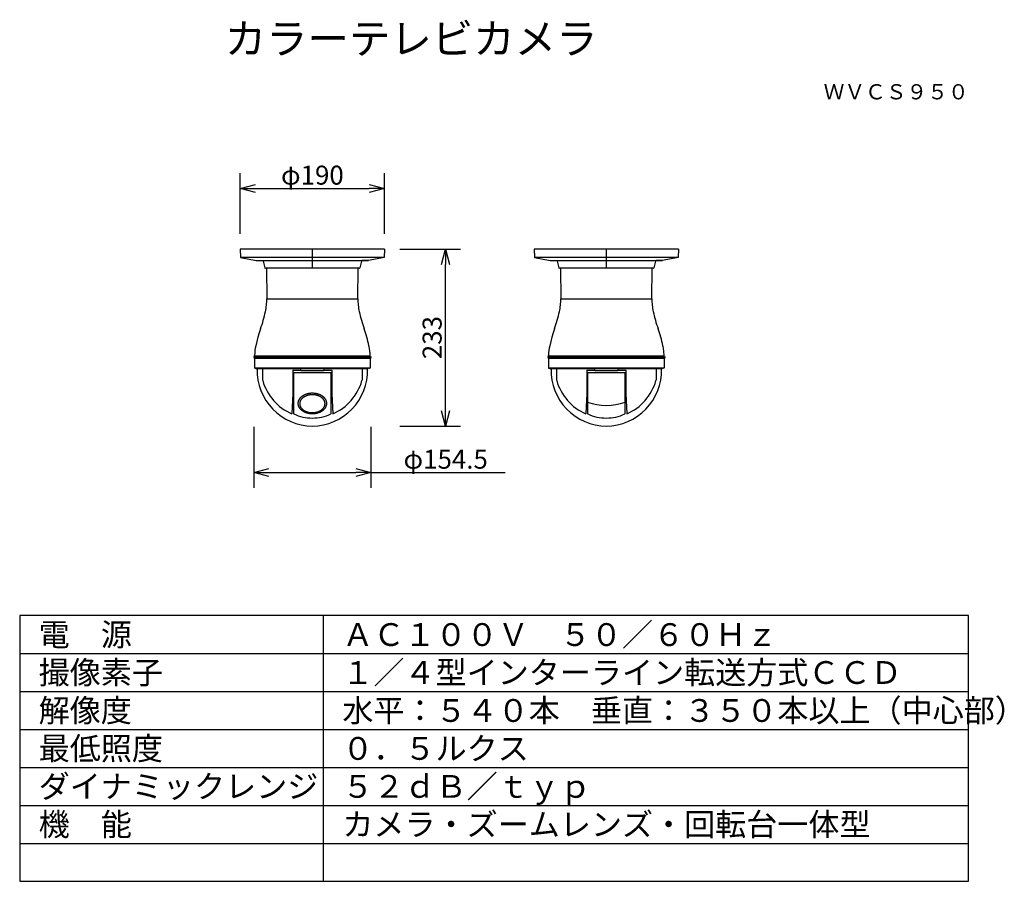
# Model space of a CAD drawing. Extents: x 131 to 261, y 131 to 245.
import ezdxf
from ezdxf.enums import TextEntityAlignment as Align

# ---------------------------------------------------------------- set-up
doc = ezdxf.new("R2010")
doc.units = 0
doc.header["$MEASUREMENT"] = 0
doc.layers.get('0').update_dxf_attribs({"linetype": 'CONTINUOUS'})
doc.layers.get('DEFPOINTS').update_dxf_attribs({"linetype": 'CONTINUOUS'})
for name, color, linetype in [('GAIKEI', 7, 'CONTINUOUS'), ('MOJI1', 2, 'CONTINUOUS'), ('SUNPO', 3, 'CONTINUOUS'), ('TOUROKU', 1, 'CONTINUOUS'), ('WAKU', 4, 'CONTINUOUS')]:
    doc.layers.add(name, color=color, linetype=linetype)
doc.styles.get("Standard").update_dxf_attribs({"font": 'MONOTXT.shx', "bigfont": 'BIGFONT.shx'})
doc.dimstyles.get("Standard").update_dxf_attribs({"dimscale": 0, "dimtxt": 3, "dimasz": 2, "dimexe": 2, "dimexo": 2, "dimgap": 0.09, "dimtad": 3, "dimdec": 4, "dimzin": 0, "dimdsep": 46, "dimtxsty": 'STANDARD', "dimsah": 1, "dimcen": 0, "dimadec": 0, "dimazin": 0, "dimtfac": 1, "dimtdec": 4, "dimtofl": 0, "dimtmove": 2, "dimatfit": 3, "dimfxl": 1, "dimtolj": 1, "dimtzin": 0, "dimarcsym": 0})

# ---------------------------------------------------------------- blocks, each defined once
blk = doc.blocks.new('_OPEN30')
at = {"color": 0, "linetype": 'ByBlock'}
for p, q in [((-1, 0.268), (0, 0)), ((0, 0), (-1, -0.268)), ((0, 0), (-1, 0))]:
    blk.add_line(p, q, dxfattribs=at)
blk = doc.blocks.new('*D8')
at = {"layer": 'DEFPOINTS', "color": 0}
for p in [(179.08, 214.77), (187.08, 214.77), (179.08, 191.47)]:
    blk.add_point(p, dxfattribs=at)
at = {"layer": 'SUNPO', "color": 0, "lineweight": -2}
for p, q in [((181.08, 214.77), (189.08, 214.77)), ((187.08, 193.47), (187.08, 212.77)), ((181.08, 191.47), (189.08, 191.47))]:
    blk.add_line(p, q, dxfattribs=at)
at = {"layer": 'SUNPO', "color": 0, "lineweight": -2, "xscale": 2, "yscale": 2, "zscale": 2}
for p, rotation in [((187.08, 214.77), 90), ((187.08, 191.47), 270)]:
    blk.add_blockref('_OPEN30', p, dxfattribs=dict(at, rotation=rotation))
at = {"layer": 'SUNPO', "color": 0, "insert": (185.33, 203.12), "char_height": 2.5, "attachment_point": 5, "rotation": 90}
blk.add_mtext('\\A1;233', dxfattribs=at)
blk = doc.blocks.new('*D7')
at = {"layer": 'DEFPOINTS', "color": 0}
for p in [(161.82, 193.35), (177.27, 193.35), (177.27, 185.35)]:
    blk.add_point(p, dxfattribs=at)
at = {"layer": 'SUNPO', "color": 0, "lineweight": -2}
for p, q in [((161.82, 191.35), (161.82, 183.35)), ((177.27, 191.35), (177.27, 183.35)), ((163.82, 185.35), (175.27, 185.35)), ((177.27, 185.35), (194.94, 185.35))]:
    blk.add_line(p, q, dxfattribs=at)
at = {"layer": 'SUNPO', "color": 0, "lineweight": -2, "xscale": 2, "yscale": 2, "zscale": 2, "rotation": 180}
blk.add_blockref('_OPEN30', (161.82, 185.35), dxfattribs=at)
at = {"layer": 'SUNPO', "color": 0, "lineweight": -2, "xscale": 2, "yscale": 2, "zscale": 2}
blk.add_blockref('_OPEN30', (177.27, 185.35), dxfattribs=at)
at = {"layer": 'SUNPO', "color": 0, "insert": (187.11, 187.1), "char_height": 2.5, "attachment_point": 5}
blk.add_mtext('\\A1;φ154.5', dxfattribs=at)
blk = doc.blocks.new('*D6')
at = {"layer": 'DEFPOINTS', "color": 0}
for p in [(179.05, 222.77), (160.05, 214.77), (179.05, 214.77)]:
    blk.add_point(p, dxfattribs=at)
at = {"layer": 'SUNPO', "color": 0, "lineweight": -2}
for p, q in [((160.05, 216.77), (160.05, 224.77)), ((179.05, 216.77), (179.05, 224.77)), ((162.05, 222.77), (177.05, 222.77))]:
    blk.add_line(p, q, dxfattribs=at)
at = {"layer": 'SUNPO', "color": 0, "lineweight": -2, "xscale": 2, "yscale": 2, "zscale": 2, "rotation": 180}
blk.add_blockref('_OPEN30', (160.05, 222.77), dxfattribs=at)
at = {"layer": 'SUNPO', "color": 0, "lineweight": -2, "xscale": 2, "yscale": 2, "zscale": 2}
blk.add_blockref('_OPEN30', (179.05, 222.77), dxfattribs=at)
at = {"layer": 'SUNPO', "color": 0, "insert": (169.55, 224.52), "char_height": 2.5, "attachment_point": 5}
blk.add_mtext('\\A1;φ190', dxfattribs=at)

msp = doc.modelspace()

# ---------------------------------------------------------------- linework, layer by layer
at = {"layer": 'GAIKEI'}
for p, q in [((179.04997, 214.77185), (160.04957, 214.77185)), ((160.04957, 214.77185), (160.08776, 213.67189)), ((179.04886, 214.77185), (179.01068, 213.67189)), ((217.77317, 214.77185), (198.77278, 214.77185)), ((198.77278, 214.77185), (198.81096, 213.67189)), ((217.77206, 214.77185), (217.73388, 213.67189)), ((160.08776, 213.67189), (162.14943, 213.27194)), ((162.14943, 213.27194), (162.97106, 213.27194)), ((163.00302, 213.27194), (176.94957, 213.27194)), ((163.06813, 213.19598), (163.28996, 212.29999)), ((176.03031, 213.19598), (175.80847, 212.29999)), ((176.94901, 213.27194), (176.12737, 213.27194)), ((179.01068, 213.67189), (176.94901, 213.27194)), ((198.81096, 213.67189), (200.87263, 213.27194)), ((200.87263, 213.27194), (201.69426, 213.27194)), ((201.72622, 213.27194), (215.67277, 213.27194)), ((201.79133, 213.19598), (202.01316, 212.29999)), ((214.75351, 213.19598), (214.53168, 212.29999)), ((215.67221, 213.27194), (214.85058, 213.27194)), ((217.73388, 213.67189), (215.67221, 213.27194)), ((175.76824, 212.26201), (163.3385, 212.26201)), ((163.51551, 212.26201), (163.54949, 208.22205)), ((175.54911, 208.24193), (175.58286, 212.26201)), ((214.49144, 212.26201), (202.0617, 212.26201)), ((202.23871, 212.26201), (202.2727, 208.22205)), ((214.27231, 208.24193), (214.30606, 212.26201)), ((163.54933, 208.24193), (175.54911, 208.24193)), ((202.27253, 208.24193), (214.27231, 208.24193)), ((161.91941, 200.37234), (161.94803, 199.13946)), ((161.92503, 200.67214), (161.92932, 200.77222)), ((177.17958, 200.37234), (177.15082, 199.13946)), ((177.17376, 200.67214), (177.16939, 200.77222)), ((177.22449, 200.67214), (177.27438, 200.52217)), ((177.27438, 200.52217), (177.22449, 200.37234)), ((200.64261, 200.37234), (200.67124, 199.13946)), ((200.64823, 200.67214), (200.65252, 200.77222)), ((215.90278, 200.37234), (215.87402, 199.13946)), ((215.89696, 200.67214), (215.89259, 200.77222)), ((215.94769, 200.67214), (215.99759, 200.52217)), ((215.99759, 200.52217), (215.94769, 200.37234)), ((161.99377, 199.07584), (162.20764, 198.9967)), ((162.20764, 198.9967), (162.23189, 198.99212)), ((176.86723, 198.99212), (176.09923, 198.99212)), ((177.10494, 199.07584), (176.89135, 198.9967)), ((200.71697, 199.07584), (200.93084, 198.9967)), ((200.93084, 198.9967), (200.9551, 198.99212)), ((215.59044, 198.99212), (214.82243, 198.99212)), ((215.82814, 199.07584), (215.61455, 198.9967))]:
    msp.add_line(p, q, dxfattribs=at)
at = {"layer": 'GAIKEI', "color": 1}
for p, q in [((169.55337, 212.26201), (169.55337, 214.77185)), ((208.27657, 212.26201), (208.27657, 214.77185)), ((179.01137, 213.67189), (160.08776, 213.67189)), ((217.73457, 213.67189), (198.81096, 213.67189)), ((161.8244, 200.52217), (177.27438, 200.52217)), ((177.22449, 200.67214), (161.87423, 200.67214)), ((177.22449, 200.37234), (161.87423, 200.37234)), ((200.5476, 200.52217), (215.99759, 200.52217)), ((215.94769, 200.67214), (200.59743, 200.67214)), ((215.94769, 200.37234), (200.59743, 200.37234)), ((177.10723, 199.10647), (161.99149, 199.10647)), ((168.04925, 198.99212), (162.23189, 198.99212)), ((162.99935, 198.99212), (162.99935, 197.53692)), ((166.99939, 198.82233), (166.99939, 198.52226)), ((166.99939, 198.82233), (168.04925, 198.82233)), ((166.99939, 198.52226), (166.99939, 195.75031)), ((166.99939, 198.52226), (172.09919, 198.52226)), ((167.04915, 198.52226), (167.04915, 193.16283)), ((171.04905, 198.99212), (168.04925, 198.99212)), ((168.04925, 198.82233), (168.04925, 198.99212)), ((168.04925, 198.72226), (168.04925, 198.82233)), ((171.04905, 198.72226), (168.04925, 198.72226)), ((171.04905, 198.99212), (171.04905, 198.82233)), ((176.09923, 198.99212), (171.04905, 198.99212)), ((171.04905, 198.82233), (172.09919, 198.82233)), ((171.04905, 198.82233), (171.04905, 198.72226)), ((172.04922, 193.16286), (172.04922, 198.52226)), ((172.09919, 198.82233), (172.09919, 198.52226)), ((172.09919, 198.52226), (172.09919, 195.75031)), ((176.09923, 198.99212), (176.09923, 197.53692)), ((215.83043, 199.10647), (200.71469, 199.10647)), ((206.77245, 198.99212), (200.9551, 198.99212)), ((201.72255, 198.99212), (201.72255, 197.53692)), ((205.72259, 198.82233), (206.77245, 198.82233)), ((205.72259, 198.82233), (205.72259, 198.52226)), ((205.72259, 198.52226), (205.72259, 195.75031)), ((205.72259, 198.52226), (210.82239, 198.52226)), ((205.77235, 198.52226), (205.77235, 193.16283)), ((206.77245, 198.82233), (206.77245, 198.99212)), ((209.77225, 198.99212), (206.77245, 198.99212)), ((206.77245, 198.72226), (206.77245, 198.82233)), ((209.77225, 198.72226), (206.77245, 198.72226)), ((214.82243, 198.99212), (209.77225, 198.99212)), ((209.77225, 198.99212), (209.77225, 198.82233)), ((209.77225, 198.82233), (209.77225, 198.72226)), ((209.77225, 198.82233), (210.82239, 198.82233)), ((210.77242, 193.16286), (210.77242, 198.52226)), ((210.82239, 198.82233), (210.82239, 198.52226)), ((210.82239, 198.52226), (210.82239, 195.75031)), ((214.82243, 198.99212), (214.82243, 197.53692)), ((162.99935, 197.53692), (163.01085, 197.45445)), ((176.09923, 197.53692), (176.08759, 197.45445)), ((201.72255, 197.53692), (201.73405, 197.45445)), ((214.82243, 197.53692), (214.81079, 197.45445)), ((166.99939, 195.75031), (166.84907, 193.08149)), ((172.09891, 195.75031), (172.24922, 193.08149)), ((205.72259, 195.75031), (205.57227, 193.08149)), ((210.82211, 195.75031), (210.97243, 193.08149))]:
    msp.add_line(p, q, dxfattribs=at)
at = {"layer": 'GAIKEI'}
for points in [[(163.37164, 206.54556), (163.41318, 206.75268), (163.44922, 206.96072), (163.47975, 207.16956), (163.50476, 207.3791), (163.52424, 207.58922), (163.53817, 207.79983), (163.54653, 208.0108), (163.54933, 208.22205)], [(175.54911, 208.24193), (175.55188, 208.02413), (175.56021, 207.80822), (175.57409, 207.59408), (175.59353, 207.38158), (175.61853, 207.17061), (175.6491, 206.96103), (175.68523, 206.75272), (175.72694, 206.54556)], [(202.09484, 206.54556), (202.13638, 206.75268), (202.17242, 206.96072), (202.20296, 207.16956), (202.22797, 207.3791), (202.24744, 207.58922), (202.26137, 207.79983), (202.26974, 208.0108), (202.27253, 208.22205)], [(214.27231, 208.24193), (214.27509, 208.02413), (214.28341, 207.80822), (214.29729, 207.59408), (214.31673, 207.38158), (214.34174, 207.17061), (214.3723, 206.96103), (214.40844, 206.75272), (214.45014, 206.54556)], [(162.73378, 204.29484), (162.8295, 204.57141), (162.92069, 204.84947), (163.00733, 205.12894), (163.0894, 205.40978), (163.16689, 205.69192), (163.23977, 205.9753), (163.30803, 206.25987), (163.37164, 206.54556)], [(175.72694, 206.54556), (175.79062, 206.25987), (175.85893, 205.9753), (175.93185, 205.69192), (176.00935, 205.40978), (176.09142, 205.12894), (176.17803, 204.84947), (176.26916, 204.57141), (176.36479, 204.29484)], [(201.45698, 204.29484), (201.5527, 204.57141), (201.64389, 204.84947), (201.73053, 205.12894), (201.81261, 205.40978), (201.89009, 205.69192), (201.96297, 205.9753), (202.03123, 206.25987), (202.09484, 206.54556)], [(214.45014, 206.54556), (214.51382, 206.25987), (214.58213, 205.9753), (214.65505, 205.69192), (214.73256, 205.40978), (214.81462, 205.12894), (214.90124, 204.84947), (214.99237, 204.57141), (215.088, 204.29484)], [(162.73378, 204.29484), (162.54756, 203.74213), (162.37943, 203.18377), (162.22947, 202.62029), (162.0978, 202.05222), (162.03629, 201.73494), (161.98767, 201.4156), (161.952, 201.09456), (161.92932, 200.77222)], [(177.00106, 202.05222), (176.9375, 202.3368), (176.86935, 202.62029), (176.79663, 202.90264), (176.71934, 203.18377), (176.63749, 203.46362), (176.55111, 203.74213), (176.46021, 204.01922), (176.36479, 204.29484)], [(201.45698, 204.29484), (201.27077, 203.74213), (201.10263, 203.18377), (200.95268, 202.62029), (200.821, 202.05222), (200.75949, 201.73494), (200.71088, 201.4156), (200.6752, 201.09456), (200.65252, 200.77222)], [(215.72426, 202.05222), (215.6607, 202.3368), (215.59256, 202.62029), (215.51983, 202.90264), (215.44254, 203.18377), (215.36069, 203.46362), (215.27431, 203.74213), (215.18341, 204.01922), (215.088, 204.29484)], [(177.16939, 200.77222), (177.15973, 200.93353), (177.14681, 201.09456), (177.13064, 201.25527), (177.11121, 201.4156), (177.08854, 201.57551), (177.06262, 201.73494), (177.03346, 201.89387), (177.00106, 202.05222)], [(215.89259, 200.77222), (215.88293, 200.93353), (215.87001, 201.09456), (215.85384, 201.25527), (215.83441, 201.4156), (215.81174, 201.57551), (215.78582, 201.73494), (215.75666, 201.89387), (215.72426, 202.05222)], [(161.87423, 200.67214), (161.8244, 200.52217), (161.87423, 200.37234)], [(200.59743, 200.67214), (200.5476, 200.52217), (200.59743, 200.37234)], [(161.94803, 199.13946), (161.9484, 199.13415), (161.94916, 199.12894), (161.95029, 199.12384), (161.95179, 199.11888), (161.95364, 199.11406), (161.95583, 199.10942), (161.95835, 199.10495), (161.96118, 199.10069), (161.96432, 199.09664), (161.96775, 199.09283), (161.97146, 199.08927), (161.97544, 199.08598), (161.97967, 199.08297), (161.98414, 199.08027), (161.98885, 199.07789), (161.99377, 199.07584)], [(177.10494, 199.07584), (177.10989, 199.07789), (177.11461, 199.08027), (177.11911, 199.08297), (177.12336, 199.08598), (177.12735, 199.08927), (177.13107, 199.09283), (177.13451, 199.09664), (177.13765, 199.10069), (177.14049, 199.10495), (177.14301, 199.10942), (177.14521, 199.11406), (177.14706, 199.11888), (177.14856, 199.12384), (177.14969, 199.12894), (177.15045, 199.13415), (177.15082, 199.13946)], [(200.67124, 199.13946), (200.6716, 199.13415), (200.67236, 199.12894), (200.67349, 199.12384), (200.67499, 199.11888), (200.67684, 199.11406), (200.67903, 199.10942), (200.68155, 199.10495), (200.68439, 199.10069), (200.68752, 199.09664), (200.69095, 199.09283), (200.69466, 199.08927), (200.69864, 199.08598), (200.70287, 199.08297), (200.70735, 199.08027), (200.71205, 199.07789), (200.71697, 199.07584)], [(215.82814, 199.07584), (215.83309, 199.07789), (215.83782, 199.08027), (215.84231, 199.08297), (215.84656, 199.08598), (215.85055, 199.08927), (215.85427, 199.09283), (215.85771, 199.09664), (215.86085, 199.10069), (215.86369, 199.10495), (215.86622, 199.10942), (215.86841, 199.11406), (215.87026, 199.11888), (215.87176, 199.12384), (215.8729, 199.12894), (215.87365, 199.13415), (215.87402, 199.13946)]]:
    msp.add_lwpolyline(points, dxfattribs=at)
at = {"layer": 'GAIKEI', "color": 1}
for points in [[(163.01085, 197.45445), (163.12565, 197.09139), (163.25978, 196.73728), (163.41266, 196.39276), (163.58373, 196.05848), (163.77243, 195.73509), (163.97818, 195.42324), (164.20041, 195.12357), (164.43858, 194.83672), (164.69209, 194.56336), (164.9604, 194.30412), (165.24293, 194.05964), (165.53911, 193.83059), (165.84838, 193.6176), (166.17018, 193.42132), (166.50393, 193.24241), (166.84907, 193.08149)], [(172.24936, 193.08149), (172.59445, 193.24241), (172.92816, 193.42132), (173.24994, 193.6176), (173.5592, 193.83059), (173.85538, 194.05964), (174.13792, 194.30412), (174.40625, 194.56336), (174.65978, 194.83672), (174.89797, 195.12357), (175.12023, 195.42324), (175.326, 195.73509), (175.51471, 196.05848), (175.6858, 196.39276), (175.83868, 196.73728), (175.9728, 197.09139), (176.08759, 197.45445)], [(201.73405, 197.45445), (201.84885, 197.09139), (201.98298, 196.73728), (202.13586, 196.39276), (202.30693, 196.05848), (202.49563, 195.73509), (202.70138, 195.42324), (202.92362, 195.12357), (203.16178, 194.83672), (203.41529, 194.56336), (203.6836, 194.30412), (203.96613, 194.05964), (204.26231, 193.83059), (204.57159, 193.6176), (204.89338, 193.42132), (205.22713, 193.24241), (205.57227, 193.08149)], [(210.97257, 193.08149), (211.31765, 193.24241), (211.65136, 193.42132), (211.97314, 193.6176), (212.2824, 193.83059), (212.57859, 194.05964), (212.86112, 194.30412), (213.12945, 194.56336), (213.38298, 194.83672), (213.62117, 195.12357), (213.84343, 195.42324), (214.0492, 195.73509), (214.23792, 196.05848), (214.409, 196.39276), (214.56188, 196.73728), (214.696, 197.09139), (214.81079, 197.45445)], [(167.10628, 193.07248), (167.39895, 192.94355), (167.69671, 192.8318), (167.99882, 192.73725), (168.30456, 192.65989), (168.6132, 192.59972), (168.92402, 192.55674), (169.2363, 192.53096), (169.54929, 192.52237), (169.86228, 192.53096), (170.17455, 192.55675), (170.48535, 192.59973), (170.79397, 192.65991), (171.09968, 192.73727), (171.40176, 192.83183), (171.69947, 192.94358), (171.99209, 193.07252)], [(205.82949, 193.07248), (206.12215, 192.94355), (206.41991, 192.8318), (206.72202, 192.73725), (207.02776, 192.65989), (207.3364, 192.59972), (207.64723, 192.55674), (207.9595, 192.53096), (208.27249, 192.52237), (208.58549, 192.53096), (208.89775, 192.55675), (209.20855, 192.59973), (209.51717, 192.65991), (209.82289, 192.73727), (210.12496, 192.83183), (210.42267, 192.94358), (210.71529, 193.07252)]]:
    msp.add_lwpolyline(points, dxfattribs=at)
for points in [[(171.4492, 194.44804), (171.44826, 194.4903), (171.44542, 194.53251), (171.44069, 194.57464), (171.43407, 194.61665), (171.42557, 194.65848), (171.41521, 194.70011), (171.40298, 194.74148), (171.38891, 194.78256), (171.373, 194.82331), (171.35528, 194.86369), (171.33575, 194.90365), (171.31445, 194.94315), (171.29138, 194.98217), (171.26658, 195.02065), (171.24006, 195.05856), (171.21186, 195.09586), (171.182, 195.13251), (171.15052, 195.16848), (171.11744, 195.20374), (171.08279, 195.23824), (171.04662, 195.27195), (171.00895, 195.30484), (170.96983, 195.33688), (170.92929, 195.36803), (170.88738, 195.39827), (170.84413, 195.42756), (170.79959, 195.45587), (170.75381, 195.48318), (170.70682, 195.50945), (170.65868, 195.53467), (170.60943, 195.5588), (170.55913, 195.58183), (170.50782, 195.60372), (170.45556, 195.62447), (170.40239, 195.64404), (170.34837, 195.66242), (170.29355, 195.67959), (170.23799, 195.69553), (170.18175, 195.71023), (170.12488, 195.72367), (170.06743, 195.73584), (170.00946, 195.74672), (169.95104, 195.75631), (169.89221, 195.7646), (169.83304, 195.77157), (169.77359, 195.77722), (169.71392, 195.78155), (169.65408, 195.78455), (169.59414, 195.78622), (169.53415, 195.78655), (169.47418, 195.78555), (169.41428, 195.78322), (169.35452, 195.77955), (169.29495, 195.77456), (169.23563, 195.76825), (169.17663, 195.76062), (169.118, 195.75168), (169.05979, 195.74144), (169.00208, 195.72991), (168.94491, 195.71711), (168.88834, 195.70304), (168.83243, 195.68771), (168.77724, 195.67116), (168.72282, 195.65338), (168.66922, 195.6344), (168.61649, 195.61424), (168.5647, 195.59292), (168.51389, 195.57045), (168.46411, 195.54687), (168.41541, 195.52219), (168.36784, 195.49644), (168.32145, 195.46965), (168.27628, 195.44184), (168.23238, 195.41303), (168.18979, 195.38327), (168.14856, 195.35257), (168.10873, 195.32097), (168.07033, 195.2885), (168.0334, 195.2552), (167.99799, 195.22108), (167.96412, 195.1862), (167.93184, 195.15058), (167.90116, 195.11427), (167.87213, 195.07728), (167.84477, 195.03967), (167.8191, 195.00147), (167.79517, 194.96272), (167.77298, 194.92346), (167.75256, 194.88372), (167.73393, 194.84355), (167.71711, 194.80298), (167.70212, 194.76206), (167.68897, 194.72083), (167.67767, 194.67932), (167.66824, 194.63759), (167.66068, 194.59566), (167.65501, 194.55359), (167.65123, 194.51141), (167.64933, 194.46917), (167.64933, 194.42691), (167.65123, 194.38467), (167.65501, 194.34249), (167.66068, 194.30042), (167.66824, 194.2585), (167.67767, 194.21676), (167.68897, 194.17526), (167.70212, 194.13402), (167.71711, 194.0931), (167.73393, 194.05254), (167.75256, 194.01236), (167.77298, 193.97263), (167.79517, 193.93336), (167.8191, 193.89461), (167.84477, 193.85641), (167.87213, 193.8188), (167.90116, 193.78182), (167.93184, 193.7455), (167.96412, 193.70988), (167.99799, 193.675), (168.0334, 193.64089), (168.07033, 193.60758), (168.10873, 193.57511), (168.14856, 193.54351), (168.18979, 193.51282), (168.23238, 193.48305), (168.27628, 193.45425), (168.32145, 193.42644), (168.36784, 193.39964), (168.41541, 193.37389), (168.46411, 193.34921), (168.51389, 193.32563), (168.5647, 193.30317), (168.61649, 193.28184), (168.66922, 193.26168), (168.72282, 193.24271), (168.77724, 193.22493), (168.83243, 193.20837), (168.88834, 193.19305), (168.94491, 193.17898), (169.00208, 193.16617), (169.05979, 193.15465), (169.118, 193.14441), (169.17663, 193.13547), (169.23563, 193.12784), (169.29495, 193.12153), (169.35452, 193.11653), (169.41428, 193.11287), (169.47418, 193.11053), (169.53415, 193.10953), (169.59414, 193.10987), (169.65408, 193.11153), (169.71392, 193.11453), (169.77359, 193.11886), (169.83304, 193.12452), (169.89221, 193.13149), (169.95104, 193.13978), (170.00946, 193.14937), (170.06743, 193.16025), (170.12488, 193.17242), (170.18175, 193.18586), (170.23799, 193.20056), (170.29355, 193.2165), (170.34837, 193.23367), (170.40239, 193.25205), (170.45556, 193.27162), (170.50782, 193.29236), (170.55913, 193.31426), (170.60943, 193.33728), (170.65868, 193.36142), (170.70682, 193.38664), (170.75381, 193.41291), (170.79959, 193.44022), (170.84413, 193.46853), (170.88738, 193.49782), (170.92929, 193.52805), (170.96983, 193.5592), (171.00895, 193.59124), (171.04662, 193.62413), (171.08279, 193.65785), (171.11744, 193.69235), (171.15052, 193.7276), (171.182, 193.76358), (171.21186, 193.80023), (171.24006, 193.83753), (171.26658, 193.87544), (171.29138, 193.91392), (171.31445, 193.95293), (171.33575, 193.99244), (171.35528, 194.0324), (171.373, 194.07277), (171.38891, 194.11352), (171.40298, 194.1546), (171.41521, 194.19598), (171.42557, 194.2376), (171.43407, 194.27944), (171.44069, 194.32144), (171.44542, 194.36357), (171.44826, 194.40579)], [(171.21881, 194.41279), (171.21798, 194.45007), (171.21549, 194.48732), (171.21133, 194.52449), (171.20552, 194.56155), (171.19805, 194.59846), (171.18894, 194.63519), (171.1782, 194.6717), (171.16583, 194.70794), (171.15186, 194.7439), (171.13628, 194.77952), (171.11912, 194.81478), (171.1004, 194.84964), (171.08013, 194.88406), (171.05833, 194.91801), (171.03503, 194.95146), (171.01025, 194.98437), (170.98401, 195.01671), (170.95635, 195.04845), (170.92728, 195.07956), (170.89683, 195.11), (170.86504, 195.13975), (170.83194, 195.16877), (170.79757, 195.19704), (170.76194, 195.22452), (170.72511, 195.2512), (170.68711, 195.27704), (170.64797, 195.30202), (170.60774, 195.32612), (170.56645, 195.3493), (170.52415, 195.37155), (170.48087, 195.39284), (170.43667, 195.41316), (170.39158, 195.43248), (170.34565, 195.45078), (170.29893, 195.46805), (170.25146, 195.48427), (170.20329, 195.49942), (170.15447, 195.51348), (170.10505, 195.52645), (170.05507, 195.53831), (170.00458, 195.54904), (169.95365, 195.55865), (169.90231, 195.56711), (169.85061, 195.57442), (169.79862, 195.58057), (169.74638, 195.58556), (169.69394, 195.58938), (169.64136, 195.59203), (169.58868, 195.5935), (169.53597, 195.59379), (169.48327, 195.59291), (169.43063, 195.59085), (169.37812, 195.58762), (169.32577, 195.58321), (169.27365, 195.57764), (169.2218, 195.57091), (169.17027, 195.56302), (169.11913, 195.55399), (169.06841, 195.54382), (169.01818, 195.53252), (168.96847, 195.5201), (168.91934, 195.50659), (168.87084, 195.49198), (168.82301, 195.47629), (168.77591, 195.45955), (168.72958, 195.44176), (168.68407, 195.42294), (168.63941, 195.40312), (168.59567, 195.38232), (168.55288, 195.36054), (168.51108, 195.33782), (168.47031, 195.31418), (168.43062, 195.28964), (168.39204, 195.26423), (168.35462, 195.23796), (168.31839, 195.21088), (168.28338, 195.183), (168.24964, 195.15435), (168.21719, 195.12496), (168.18607, 195.09486), (168.15631, 195.06409), (168.12794, 195.03266), (168.10098, 195.00061), (168.07547, 194.96798), (168.05143, 194.9348), (168.02888, 194.9011), (168.00784, 194.8669), (167.98834, 194.83226), (167.9704, 194.7972), (167.95403, 194.76175), (167.93925, 194.72596), (167.92608, 194.68985), (167.91452, 194.65347), (167.90459, 194.61685), (167.89631, 194.58003), (167.88967, 194.54304), (167.88468, 194.50591), (167.88135, 194.4687), (167.87969, 194.43143), (167.87969, 194.39414), (167.88135, 194.35687), (167.88468, 194.31966), (167.88967, 194.28254), (167.89631, 194.24554), (167.90459, 194.20872), (167.91452, 194.1721), (167.92608, 194.13572), (167.93925, 194.09961), (167.95403, 194.06382), (167.9704, 194.02837), (167.98834, 193.99331), (168.00784, 193.95867), (168.02888, 193.92448), (168.05143, 193.89077), (168.07547, 193.85759), (168.10098, 193.82496), (168.12794, 193.79291), (168.15631, 193.76148), (168.18607, 193.73071), (168.21719, 193.70061), (168.24964, 193.67122), (168.28338, 193.64257), (168.31839, 193.61469), (168.35462, 193.58761), (168.39204, 193.56134), (168.43062, 193.53593), (168.47031, 193.51139), (168.51108, 193.48775), (168.55288, 193.46503), (168.59567, 193.44326), (168.63941, 193.42245), (168.68407, 193.40263), (168.72958, 193.38381), (168.77591, 193.36602), (168.82301, 193.34928), (168.87084, 193.33359), (168.91934, 193.31899), (168.96847, 193.30547), (169.01818, 193.29305), (169.06841, 193.28175), (169.11913, 193.27158), (169.17027, 193.26255), (169.2218, 193.25466), (169.27365, 193.24793), (169.32577, 193.24236), (169.37812, 193.23795), (169.43063, 193.23472), (169.48327, 193.23266), (169.53597, 193.23178), (169.58868, 193.23207), (169.64136, 193.23354), (169.69394, 193.23619), (169.74638, 193.24001), (169.79862, 193.245), (169.85061, 193.25115), (169.90231, 193.25846), (169.95365, 193.26692), (170.00458, 193.27653), (170.05507, 193.28726), (170.10505, 193.29912), (170.15447, 193.31209), (170.20329, 193.32615), (170.25146, 193.3413), (170.29893, 193.35752), (170.34565, 193.37479), (170.39158, 193.39309), (170.43667, 193.41241), (170.48087, 193.43273), (170.52415, 193.45402), (170.56645, 193.47627), (170.60774, 193.49946), (170.64797, 193.52355), (170.68711, 193.54853), (170.72511, 193.57437), (170.76194, 193.60105), (170.79757, 193.62853), (170.83194, 193.6568), (170.86504, 193.68582), (170.89683, 193.71557), (170.92728, 193.74601), (170.95635, 193.77712), (170.98401, 193.80886), (171.01025, 193.8412), (171.03503, 193.87411), (171.05833, 193.90756), (171.08013, 193.94151), (171.1004, 193.97593), (171.11912, 194.01079), (171.13628, 194.04605), (171.15186, 194.08167), (171.16583, 194.11763), (171.1782, 194.15388), (171.18894, 194.19038), (171.19805, 194.22711), (171.20552, 194.26402), (171.21133, 194.30108), (171.21549, 194.33825), (171.21798, 194.3755)]]:
    msp.add_lwpolyline(points, close=True, dxfattribs=at)
at = {"layer": 'GAIKEI'}
for centre, radius, start, end in [((162.97106, 213.17194), 0.1, 13.9058292, 90), ((176.12737, 213.17194), 0.1, 90, 166.0941708), ((201.69426, 213.17194), 0.1, 13.9058292, 90), ((214.85058, 213.17194), 0.1, 90, 166.0941708), ((163.3385, 212.31201), 0.05, 193.9058292, 270), ((175.75994, 212.31201), 0.05, 270, 346.0941708), ((202.0617, 212.31201), 0.05, 193.9058292, 270), ((214.48314, 212.31201), 0.05, 270, 346.0941708), ((169.56822, 198.76305), 7.29051, 178.1983645, 269.8501408), ((169.53008, 198.76305), 7.29051, 270.1498592, 1.8016355), ((208.29142, 198.76305), 7.29051, 178.1983645, 269.8501408), ((208.25328, 198.76305), 7.29051, 270.1498592, 1.8016355)]:
    msp.add_arc(centre, radius, start, end, dxfattribs=at)
at = {"layer": 'GAIKEI', "color": 1}
for centre, radius, start, end in [((208.27249, 202.11151), 7.9173, 251.593577, 288.406423), ((167.14915, 193.16283), 0.1, 180, 244.6187895), ((171.94922, 193.16286), 0.1, 295.3858881, 0), ((205.87235, 193.16283), 0.1, 180, 244.6187895), ((210.67242, 193.16286), 0.1, 295.3858881, 0)]:
    msp.add_arc(centre, radius, start, end, dxfattribs=at)
at = {"layer": 'WAKU', "color": 4}
for p, q in [((256, 166.49921), (131, 166.49921)), ((131, 166.49921), (131, 131.49921)), ((171, 131.49921), (171, 166.49921)), ((256, 131.49921), (256, 166.49921)), ((131, 131.49921), (256, 131.49921))]:
    msp.add_line(p, q, dxfattribs=at)
at = {"layer": 'WAKU', "color": 1}
for p, q in [((131, 161.49921), (256, 161.49921)), ((131, 156.49921), (256, 156.49921)), ((131, 151.49921), (256, 151.49921)), ((131, 146.49921), (256, 146.49921)), ((131, 141.49921), (256, 141.49921)), ((131, 136.49921), (256, 136.49921))]:
    msp.add_line(p, q, dxfattribs=at)

# ---------------------------------------------------------------- texts
at = {"layer": 'MOJI1'}
for s, height, p in [('カラーテレビカメラ', 4, (158, 240.49921)), ('電\u3000源', 3, (133.5, 162.49921)), ('ＡＣ１００Ｖ\u3000５０／６０Ｈｚ', 3, (173.5, 162.49921)), ('撮像素子', 3, (133.5, 157.49921)), ('１／４型インターライン転送方式ＣＣＤ', 3, (173.5, 157.49921)), ('解像度', 3, (133.5, 152.49921)), ('水平：５４０本\u3000垂直：３５０本以上（中心部）', 3, (173.5, 152.49921)), ('最低照度', 3, (133.5, 147.49921)), ('０．５ルクス', 3, (173.5, 147.49921)), ('ダイナミックレンジ', 3, (133.5, 142.49921)), ('５２ｄＢ／ｔｙｐ', 3, (173.5, 142.49921)), ('機\u3000能', 3, (133.5, 137.49921)), ('カメラ・ズームレンズ・回転台一体型', 3, (173.5, 137.49921))]:
    msp.add_text(s, height=height, dxfattribs=at).set_placement(p)
at = {"layer": 'TOUROKU'}
msp.add_text('ＷＶＣＳ９５０', height=2, dxfattribs=at).set_placement((255.99995, 234.49921), align=Align.RIGHT)

# ---------------------------------------------------------------- dimensions: what is measured, and where the dimension line sits
at = {"layer": 'SUNPO'}
for p1, p2, distance, text, picture, middle in [((160.04957, 214.77185), (179.04997, 214.77185), 8, 'φ190', '*D6', (169.54977, 224.52185)), ((179.08277, 191.47257), (179.08277, 214.77185), -8, '233', '*D8', (185.33277, 203.12221)), ((161.8244, 193.35253), (177.2744, 193.35253), -8, 'φ154.5', '*D7', (187.10773, 187.10253))]:
    dim = msp.add_aligned_dim(p1=p1, p2=p2, distance=distance, text=text, dimstyle='STANDARD', override={"dimscale": 1, "dimtxt": 2.5, "dimgap": 0.5, "dimblk1": 'OPEN30', "dimblk2": 'OPEN30', "dimtofl": 1, "dimtmove": 0}, dxfattribs=at)
    dim.commit()
    dim.dimension.update_dxf_attribs({"geometry": picture, "text_midpoint": middle})

doc.saveas('drawing.dxf')
